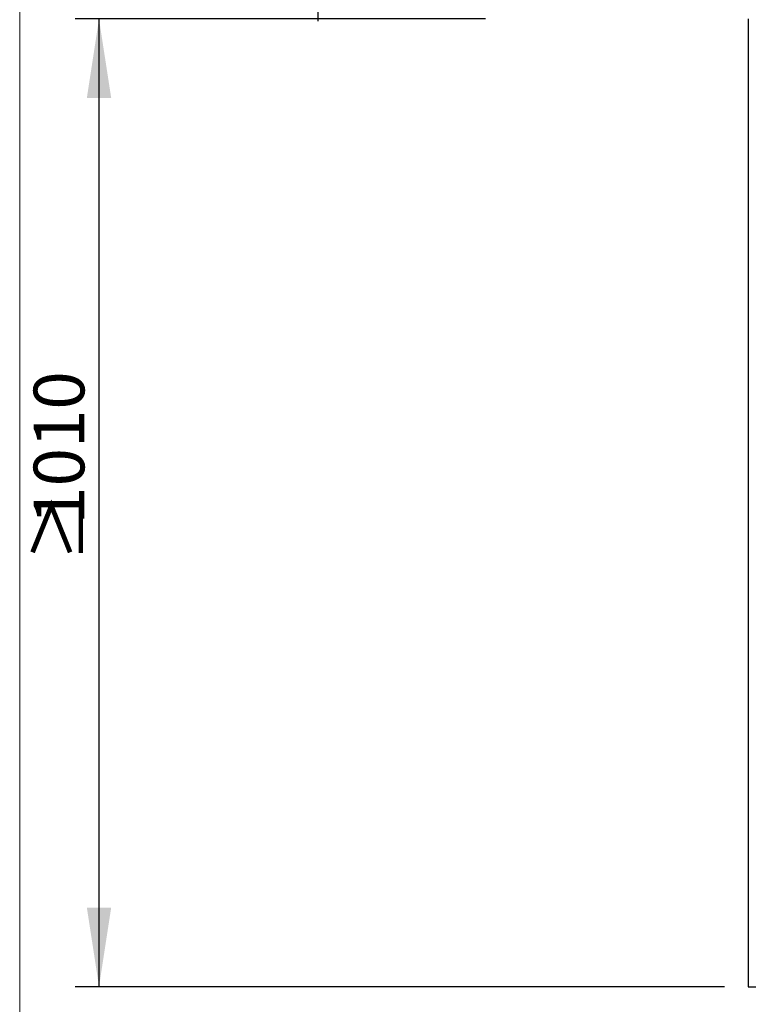
# Model space of a CAD drawing. Units: millimetres. Extents: x 125 to 10375, y 0 to 7425.
# Drawn here: x 125 to 885, y 1375 to 2402 of the extents above; entities that cross this region are included whole.
import ezdxf

# ---------------------------------------------------------------- set-up
doc = ezdxf.new("R2010")
doc.units = ezdxf.units.MM
doc.header["$LTSCALE"] = 25
doc.layers.add('FORMAT', color=7, linetype='Continuous')
doc.styles.add('SLDTEXTSTYLE0', font='TXT', dxfattribs={"width": 0.75})
doc.styles.add('SLDTEXTSTYLE2', font='TXT', dxfattribs={"width": 0.75, "bigfont": 'bigfont'})
doc.dimstyles.new('SLDDIMSTYLE4', dxfattribs={"dimtxt": 52.916667, "dimasz": 82.55, "dimexe": 0, "dimexo": 0.0625, "dimgap": 13.229167, "dimtad": 1, "dimrnd": 1e-09, "dimzin": 12, "dimdsep": 46, "dimtxsty": 'SLDTEXTSTYLE0', "dimsah": 1, "dimcen": 0.09, "dimadec": 0, "dimazin": 3, "dimtfac": 1, "dimtofl": 0, "dimtmove": 0, "dimatfit": 3, "dimfxl": 0, "dimfrac": 2, "dimtolj": 1, "dimtzin": 12, "dimarcsym": 0})

# ---------------------------------------------------------------- blocks, each defined once
blk = doc.blocks.new('_D_15')
at = {"layer": 'FORMAT', "color": 7}
for p, q in [((611.2, 2403), (182.8, 2403)), ((207.8, 1393), (207.8, 2403)), ((860.5, 1393), (182.8, 1393))]:
    blk.add_line(p, q, dxfattribs=at)
for points in [[(207.8, 2403), (195.1, 2320.5), (220.5, 2320.5)], [(207.8, 1393), (220.5, 1475.6), (195.1, 1475.6)]]:
    blk.add_solid(points, dxfattribs=at)
at = {"layer": 'FORMAT', "color": 7, "attachment_point": 1, "rotation": 90}
for s, insert, char_height, style in [('1010', (139.6, 1875), 52.92, 'SLDTEXTSTYLE0'), ('≥', (139.6, 1836.3), 52.9, 'SLDTEXTSTYLE2')]:
    blk.add_mtext(s, dxfattribs=dict(at, insert=insert, char_height=char_height, style=style))

msp = doc.modelspace()

# ---------------------------------------------------------------- linework, layer by layer
at = {"color": 7, "linetype": 'Continuous', "lineweight": 18}
msp.add_line((125, 7300), (125, 125), dxfattribs=at)
at = {"layer": 'FORMAT', "color": 7}
for p, q in [((436.089, 3445.008), (436.089, 2400.508)), ((885.489, 2403.008), (885.489, 1393.008)), ((885.489, 1393.008), (1742.689, 1393.008))]:
    msp.add_line(p, q, dxfattribs=at)

# ---------------------------------------------------------------- dimensions: what is measured, and where the dimension line sits
dim = msp.add_linear_dim(base=(207.803, 2403.008), p1=(885.489, 1393.008), p2=(636.159, 2403.008), angle=90, text='≥<>', dimstyle='SLDDIMSTYLE4', dxfattribs=at)
dim.commit()
dim.dimension.update_dxf_attribs({"geometry": '_D_15', "text_midpoint": (207.803, 1933.868), "dimtype": 160})

doc.saveas('drawing.dxf')
